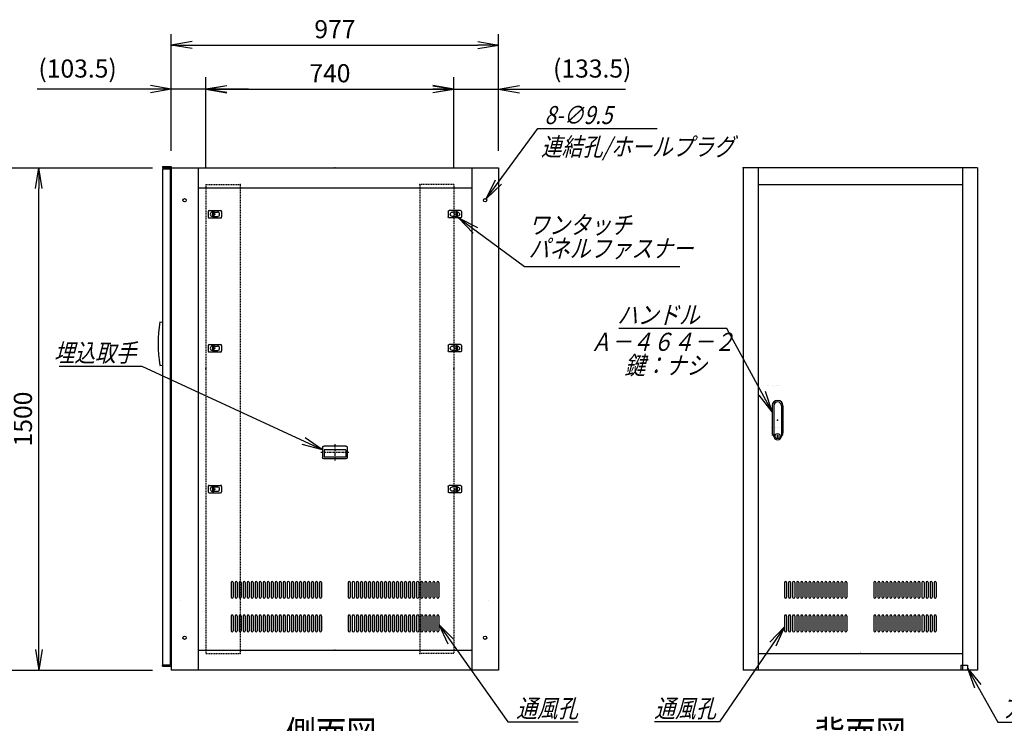
# Model space of a CAD drawing. Units: millimetres. Extents: x 0 to 398, y 1 to 284.
# Drawn here: x 114 to 261, y 58 to 163 of the extents above; entities that cross this region are included whole.
import ezdxf

# ---------------------------------------------------------------- set-up
doc = ezdxf.new("R2010")
doc.units = ezdxf.units.MM
doc.linetypes.add('CENTER', pattern=[12, 7.5, -1.5, 1.5, -1.5])
doc.linetypes.add('DASHED', pattern=[4.5, 3, -1.5])
doc.styles.get("Standard").update_dxf_attribs({"font": 'ROMANS', "bigfont": 'EXTFONT'})
doc.dimstyles.new('ISO-25', dxfattribs={"dimtxt": 2.5, "dimasz": 2.5, "dimexe": 1.25, "dimexo": 0.625, "dimtad": 1, "dimtxsty": 'Standard', "dimcen": 2.5, "dimadec": 0, "dimazin": 0, "dimtfac": 1, "dimtmove": 0, "dimatfit": 3, "dimfxl": 1, "dimarcsym": 0})

# ---------------------------------------------------------------- blocks, each defined once
blk = doc.blocks.new('DTL0003')
at = {"color": 0, "linetype": 'Continuous'}
for p, q in [((-226, 212), (-226, 168)), ((-220, 212), (-220, 168)), ((-214, 212), (-214, 168)), ((-208, 212), (-208, 168)), ((-202, 212), (-202, 168)), ((-196, 212), (-196, 168)), ((-190, 212), (-190, 168)), ((-184, 212), (-184, 168)), ((-178, 212), (-178, 168)), ((-172, 212), (-172, 168)), ((-166, 212), (-166, 168)), ((-160, 212), (-160, 168)), ((-154, 212), (-154, 168)), ((-148, 212), (-148, 168)), ((-142, 212), (-142, 168)), ((-136, 212), (-136, 168)), ((-130, 212), (-130, 168)), ((-124, 212), (-124, 168)), ((-118, 212), (-118, 168)), ((-112, 212), (-112, 168)), ((-106, 212), (-106, 168)), ((-100, 212), (-100, 168)), ((-94, 212), (-94, 168)), ((-88, 212), (-88, 168)), ((-82, 212), (-82, 168)), ((-76, 212), (-76, 168)), ((-70, 212), (-70, 168)), ((-64, 212), (-64, 168)), ((-58, 212), (-58, 168)), ((-52, 212), (-52, 168)), ((-46, 212), (-46, 168)), ((-40, 212), (-40, 168)), ((40, 212), (40, 168)), ((46, 212), (46, 168)), ((52, 212), (52, 168)), ((58, 212), (58, 168)), ((64, 212), (64, 168)), ((70, 212), (70, 168)), ((76, 212), (76, 168)), ((82, 212), (82, 168)), ((88, 212), (88, 168)), ((94, 212), (94, 168)), ((100, 212), (100, 168)), ((106, 212), (106, 168)), ((112, 212), (112, 168)), ((118, 212), (118, 168)), ((124, 212), (124, 168)), ((130, 212), (130, 168)), ((136, 212), (136, 168)), ((142, 212), (142, 168)), ((148, 212), (148, 168)), ((154, 212), (154, 168)), ((160, 212), (160, 168)), ((166, 212), (166, 168)), ((172, 212), (172, 168)), ((178, 212), (178, 168)), ((184, 212), (184, 168)), ((190, 212), (190, 168)), ((196, 212), (196, 168)), ((202, 212), (202, 168)), ((208, 212), (208, 168)), ((214, 212), (214, 168)), ((220, 212), (220, 168)), ((226, 212), (226, 168)), ((-224.5, 165), (-224.5, 165)), ((-212.5, 165), (-212.5, 165)), ((-200.5, 165), (-200.5, 165)), ((-188.5, 165), (-188.5, 165)), ((-176.5, 165), (-176.5, 165)), ((-164.5, 165), (-164.5, 165)), ((-152.5, 165), (-152.5, 165)), ((-140.5, 165), (-140.5, 165)), ((-128.5, 165), (-128.5, 165)), ((-116.5, 165), (-116.5, 165)), ((-104.5, 165), (-104.5, 165)), ((-92.5, 165), (-92.5, 165)), ((-80.5, 165), (-80.5, 165)), ((-68.5, 165), (-68.5, 165)), ((-56.5, 165), (-56.5, 165)), ((-44.5, 165), (-44.5, 165)), ((44.5, 165), (44.5, 165)), ((56.5, 165), (56.5, 165)), ((68.5, 165), (68.5, 165)), ((80.5, 165), (80.5, 165)), ((92.5, 165), (92.5, 165)), ((104.5, 165), (104.5, 165)), ((116.5, 165), (116.5, 165)), ((128.5, 165), (128.5, 165)), ((140.5, 165), (140.5, 165)), ((152.5, 165), (152.5, 165)), ((164.5, 165), (164.5, 165)), ((176.5, 165), (176.5, 165)), ((188.5, 165), (188.5, 165)), ((200.5, 165), (200.5, 165)), ((212.5, 165), (212.5, 165)), ((224.5, 165), (224.5, 165)), ((-226, 112), (-226, 68)), ((-220, 112), (-220, 68)), ((-214, 112), (-214, 68)), ((-208, 112), (-208, 68)), ((-202, 112), (-202, 68)), ((-196, 112), (-196, 68)), ((-190, 112), (-190, 68)), ((-184, 112), (-184, 68)), ((-178, 112), (-178, 68)), ((-172, 112), (-172, 68)), ((-166, 112), (-166, 68)), ((-160, 112), (-160, 68)), ((-154, 112), (-154, 68)), ((-148, 112), (-148, 68)), ((-142, 112), (-142, 68)), ((-136, 112), (-136, 68)), ((-130, 112), (-130, 68)), ((-124, 112), (-124, 68)), ((-118, 112), (-118, 68)), ((-112, 112), (-112, 68)), ((-106, 112), (-106, 68)), ((-100, 112), (-100, 68)), ((-94, 112), (-94, 68)), ((-88, 112), (-88, 68)), ((-82, 112), (-82, 68)), ((-76, 112), (-76, 68)), ((-70, 112), (-70, 68)), ((-64, 112), (-64, 68)), ((-58, 112), (-58, 68)), ((-52, 112), (-52, 68)), ((-46, 112), (-46, 68)), ((-40, 112), (-40, 68)), ((40, 112), (40, 68)), ((46, 112), (46, 68)), ((52, 112), (52, 68)), ((58, 112), (58, 68)), ((64, 112), (64, 68)), ((70, 112), (70, 68)), ((76, 112), (76, 68)), ((82, 112), (82, 68)), ((88, 112), (88, 68)), ((94, 112), (94, 68)), ((100, 112), (100, 68)), ((106, 112), (106, 68)), ((112, 112), (112, 68)), ((118, 112), (118, 68)), ((124, 112), (124, 68)), ((130, 112), (130, 68)), ((136, 112), (136, 68)), ((142, 112), (142, 68)), ((148, 112), (148, 68)), ((154, 112), (154, 68)), ((160, 112), (160, 68)), ((166, 112), (166, 68)), ((172, 112), (172, 68)), ((178, 112), (178, 68)), ((184, 112), (184, 68)), ((190, 112), (190, 68)), ((196, 112), (196, 68)), ((202, 112), (202, 68)), ((208, 112), (208, 68)), ((214, 112), (214, 68)), ((220, 112), (220, 68)), ((226, 112), (226, 68)), ((-224.5, 65), (-224.5, 65)), ((-212.5, 65), (-212.5, 65)), ((-200.5, 65), (-200.5, 65)), ((-188.5, 65), (-188.5, 65)), ((-176.5, 65), (-176.5, 65)), ((-164.5, 65), (-164.5, 65)), ((-152.5, 65), (-152.5, 65)), ((-140.5, 65), (-140.5, 65)), ((-128.5, 65), (-128.5, 65)), ((-116.5, 65), (-116.5, 65)), ((-104.5, 65), (-104.5, 65)), ((-92.5, 65), (-92.5, 65)), ((-80.5, 65), (-80.5, 65)), ((-68.5, 65), (-68.5, 65)), ((-56.5, 65), (-56.5, 65)), ((-44.5, 65), (-44.5, 65)), ((44.5, 65), (44.5, 65)), ((56.5, 65), (56.5, 65)), ((68.5, 65), (68.5, 65)), ((80.5, 65), (80.5, 65)), ((92.5, 65), (92.5, 65)), ((104.5, 65), (104.5, 65)), ((116.5, 65), (116.5, 65)), ((128.5, 65), (128.5, 65)), ((140.5, 65), (140.5, 65)), ((152.5, 65), (152.5, 65)), ((164.5, 65), (164.5, 65)), ((176.5, 65), (176.5, 65)), ((188.5, 65), (188.5, 65)), ((200.5, 65), (200.5, 65)), ((212.5, 65), (212.5, 65)), ((224.5, 65), (224.5, 65))]:
    blk.add_line(p, q, dxfattribs=at)
for centre, start, end in [((-223, 212), 0, 180), ((-211, 212), 0, 180), ((-199, 212), 0, 180), ((-187, 212), 0, 180), ((-175, 212), 0, 180), ((-163, 212), 0, 180), ((-151, 212), 0, 180), ((-139, 212), 0, 180), ((-127, 212), 0, 180), ((-115, 212), 0, 180), ((-103, 212), 0, 180), ((-91, 212), 0, 180), ((-79, 212), 0, 180), ((-67, 212), 0, 180), ((-55, 212), 0, 180), ((-43, 212), 0, 180), ((43, 212), 0, 180), ((55, 212), 0, 180), ((67, 212), 0, 180), ((79, 212), 0, 180), ((91, 212), 0, 180), ((103, 212), 0, 180), ((115, 212), 0, 180), ((127, 212), 0, 180), ((139, 212), 0, 180), ((151, 212), 0, 180), ((163, 212), 0, 180), ((175, 212), 0, 180), ((187, 212), 0, 180), ((199, 212), 0, 180), ((211, 212), 0, 180), ((223, 212), 0, 180), ((-223, 168), 180, 0), ((-211, 168), 180, 0), ((-199, 168), 180, 0), ((-187, 168), 180, 0), ((-175, 168), 180, 0), ((-163, 168), 180, 0), ((-151, 168), 180, 0), ((-139, 168), 180, 0), ((-127, 168), 180, 0), ((-115, 168), 180, 0), ((-103, 168), 180, 0), ((-91, 168), 180, 0), ((-79, 168), 180, 0), ((-67, 168), 180, 0), ((-55, 168), 180, 0), ((-43, 168), 180, 0), ((43, 168), 180, 0), ((55, 168), 180, 0), ((67, 168), 180, 0), ((79, 168), 180, 0), ((91, 168), 180, 0), ((103, 168), 180, 0), ((115, 168), 180, 0), ((127, 168), 180, 0), ((139, 168), 180, 0), ((151, 168), 180, 0), ((163, 168), 180, 0), ((175, 168), 180, 0), ((187, 168), 180, 0), ((199, 168), 180, 0), ((211, 168), 180, 0), ((223, 168), 180, 0), ((-223, 112), 0, 180), ((-211, 112), 0, 180), ((-199, 112), 0, 180), ((-187, 112), 0, 180), ((-175, 112), 0, 180), ((-163, 112), 0, 180), ((-151, 112), 0, 180), ((-139, 112), 0, 180), ((-127, 112), 0, 180), ((-115, 112), 0, 180), ((-103, 112), 0, 180), ((-91, 112), 0, 180), ((-79, 112), 0, 180), ((-67, 112), 0, 180), ((-55, 112), 0, 180), ((-43, 112), 0, 180), ((43, 112), 0, 180), ((55, 112), 0, 180), ((67, 112), 0, 180), ((79, 112), 0, 180), ((91, 112), 0, 180), ((103, 112), 0, 180), ((115, 112), 0, 180), ((127, 112), 0, 180), ((139, 112), 0, 180), ((151, 112), 0, 180), ((163, 112), 0, 180), ((175, 112), 0, 180), ((187, 112), 0, 180), ((199, 112), 0, 180), ((211, 112), 0, 180), ((223, 112), 0, 180), ((-223, 68), 180, 0), ((-211, 68), 180, 0), ((-199, 68), 180, 0), ((-187, 68), 180, 0), ((-175, 68), 180, 0), ((-163, 68), 180, 0), ((-151, 68), 180, 0), ((-139, 68), 180, 0), ((-127, 68), 180, 0), ((-115, 68), 180, 0), ((-103, 68), 180, 0), ((-91, 68), 180, 0), ((-79, 68), 180, 0), ((-67, 68), 180, 0), ((-55, 68), 180, 0), ((-43, 68), 180, 0), ((43, 68), 180, 0), ((55, 68), 180, 0), ((67, 68), 180, 0), ((79, 68), 180, 0), ((91, 68), 180, 0), ((103, 68), 180, 0), ((115, 68), 180, 0), ((127, 68), 180, 0), ((139, 68), 180, 0), ((151, 68), 180, 0), ((163, 68), 180, 0), ((175, 68), 180, 0), ((187, 68), 180, 0), ((199, 68), 180, 0), ((211, 68), 180, 0), ((223, 68), 180, 0)]:
    blk.add_arc(centre, 3, start, end, dxfattribs=at)
at = {"color": 0}
blk.add_point((0, 0), dxfattribs=at)
blk = doc.blocks.new('DTL0005')
at = {"color": 0, "linetype": 'Continuous'}
for p, q in [((-16, 43), (-16, -37.5)), ((-11.5, 43), (-11.5, -27.5)), ((11.5, 43), (11.5, -27.5)), ((16, 43), (16, -37.5)), ((-18, -21.5), (-18, -21.5)), ((-12, -21.5), (-12, -21.5)), ((-11.5, -27.5), (-11.5, -47.5)), ((-6, -21.5), (-6, -21.5)), ((0, -21.5), (0, -21.5)), ((0, -21.5), (0, -21.5)), ((6, -21.5), (6, -21.5)), ((11.5, -27.5), (11.5, -47.5)), ((12, -21.5), (12, -21.5)), ((18, -21.5), (18, -21.5)), ((-19, -46.5), (-19, -46.5)), ((-18, -46.5), (-18, -46.5)), ((-12, -46.5), (-12, -46.5)), ((-6, -46.5), (-6, -46.5)), ((-1, -44.5), (-1, -50.5)), ((-1, -44.5), (1, -44.5)), ((-1, -50.5), (1, -50.5)), ((0, -46.5), (0, -46.5)), ((0, -49), (0, -49)), ((0, -49), (0, -49)), ((1, -44.5), (1, -50.5)), ((6, -46.5), (6, -46.5)), ((12, -46.5), (12, -46.5)), ((18, -46.5), (18, -46.5))]:
    blk.add_line(p, q, dxfattribs=at)
blk.add_circle((0, -47.5), 7.5, dxfattribs=at)
for centre, radius, start, end in [((0, 43), 16, 0, 180), ((0, 43), 11.5, 0, 180), ((0, -37.5), 16, 180, 224.3644), ((0, -47.5), 11.5, 180, 0), ((0, -37.5), 16, 315.6356, 0)]:
    blk.add_arc(centre, radius, start, end, dxfattribs=at)
at = {"color": 0}
blk.add_point((0, 0), dxfattribs=at)
blk = doc.blocks.new('DTL0006')
at = {"color": 0, "linetype": 'DASHED'}
for p, q in [((0, 550), (100, 550)), ((0, 550), (0, -850)), ((102, 548), (100, 550)), ((102, 548), (102, -848)), ((0, -850), (100, -850)), ((102, -848), (100, -850))]:
    blk.add_line(p, q, dxfattribs=at)
at = {"color": 0}
for p in [(102, 550), (0, 0), (102, -850)]:
    blk.add_point(p, dxfattribs=at)
blk = doc.blocks.new('DTL0007')
at = {"color": 0, "linetype": 'Continuous'}
for p, q in [((-20, 8), (-20, -8)), ((-17, 11), (17, 11)), ((-7.5, 6.5), (-7, 6.5)), ((-7, 8), (-3.5, 8)), ((-7, 8), (-7, -8)), ((-3.5, 8), (-3.5, -8)), ((-3.5, 6.5), (7.5, 6.5)), ((20, 8), (20, -8)), ((-17, -11), (17, -11)), ((-7.5, -6.5), (-7, -6.5)), ((-7, -8), (-3.5, -8)), ((-3.5, -6.5), (7.5, -6.5))]:
    blk.add_line(p, q, dxfattribs=at)
at = {"color": 0, "linetype": 'CENTER'}
for p, q in [((-11, 0), (-11, 0)), ((11, 0), (11, 0))]:
    blk.add_line(p, q, dxfattribs=at)
at = {"color": 0, "linetype": 'Continuous'}
for centre, radius, start, end in [((-17, 8), 3, 90, 180), ((-7.5, 0), 6.5, 90, 180), ((-7.5, 0), 6.5, 180, 270), ((7.5, 0), 6.5, 0, 90), ((7.5, 0), 6.5, 270, 0), ((17, 8), 3, 0, 90), ((-17, -8), 3, 180, 270), ((17, -8), 3, 270, 0)]:
    blk.add_arc(centre, radius, start, end, dxfattribs=at)
at = {"color": 0}
blk.add_point((0, 0), dxfattribs=at)
blk = doc.blocks.new('DTL0008')
at = {"color": 0, "linetype": 'Continuous'}
for p, q in [((-37, -15), (-37, 15)), ((33, 19), (-33, 19)), ((32.5, 14), (-32.5, 14)), ((-32.5, -8), (-32.5, 14)), ((32.5, -8), (32.5, 14)), ((37, -15), (37, 15)), ((33, -19), (-33, -19)), ((32.5, -8), (-32.5, -8))]:
    blk.add_line(p, q, dxfattribs=at)
at = {"color": 0, "linetype": 'CENTER'}
for p, q in [((0, -24.6), (0, 24.3)), ((41.9, 0), (-42.3, 0))]:
    blk.add_line(p, q, dxfattribs=at)
at = {"color": 0, "linetype": 'Continuous'}
for centre, start, end in [((-33, 15), 90, 180), ((33, 15), 0, 90), ((-33, -15), 180, 270), ((33, -15), 270, 0)]:
    blk.add_arc(centre, 4, start, end, dxfattribs=at)
at = {"color": 0}
blk.add_point((0, 0), dxfattribs=at)
blk.add_point((0, 0), dxfattribs=at)
blk = doc.blocks.new('DTL0015')
at = {"color": 0, "linetype": 'Continuous'}
for p, q in [((-310, 202), (-310, 158)), ((-304, 202), (-304, 158)), ((-298, 202), (-298, 158)), ((-292, 202), (-292, 158)), ((-286, 202), (-286, 158)), ((-280, 202), (-280, 158)), ((-274, 202), (-274, 158)), ((-268, 202), (-268, 158)), ((-262, 202), (-262, 158)), ((-256, 202), (-256, 158)), ((-250, 202), (-250, 158)), ((-244, 202), (-244, 158)), ((-238, 202), (-238, 158)), ((-232, 202), (-232, 158)), ((-226, 202), (-226, 158)), ((-220, 202), (-220, 158)), ((-214, 202), (-214, 158)), ((-208, 202), (-208, 158)), ((-202, 202), (-202, 158)), ((-196, 202), (-196, 158)), ((-190, 202), (-190, 158)), ((-184, 202), (-184, 158)), ((-178, 202), (-178, 158)), ((-172, 202), (-172, 158)), ((-166, 202), (-166, 158)), ((-160, 202), (-160, 158)), ((-154, 202), (-154, 158)), ((-148, 202), (-148, 158)), ((-142, 202), (-142, 158)), ((-136, 202), (-136, 158)), ((-130, 202), (-130, 158)), ((-124, 202), (-124, 158)), ((-118, 202), (-118, 158)), ((-112, 202), (-112, 158)), ((-106, 202), (-106, 158)), ((-100, 202), (-100, 158)), ((-94, 202), (-94, 158)), ((-88, 202), (-88, 158)), ((-82, 202), (-82, 158)), ((-76, 202), (-76, 158)), ((-70, 202), (-70, 158)), ((-64, 202), (-64, 158)), ((-58, 202), (-58, 158)), ((-52, 202), (-52, 158)), ((-46, 202), (-46, 158)), ((-40, 202), (-40, 158)), ((40, 202), (40, 158)), ((46, 202), (46, 158)), ((52, 202), (52, 158)), ((58, 202), (58, 158)), ((64, 202), (64, 158)), ((70, 202), (70, 158)), ((76, 202), (76, 158)), ((82, 202), (82, 158)), ((88, 202), (88, 158)), ((94, 202), (94, 158)), ((100, 202), (100, 158)), ((106, 202), (106, 158)), ((112, 202), (112, 158)), ((118, 202), (118, 158)), ((124, 202), (124, 158)), ((130, 202), (130, 158)), ((136, 202), (136, 158)), ((142, 202), (142, 158)), ((148, 202), (148, 158)), ((154, 202), (154, 158)), ((160, 202), (160, 158)), ((166, 202), (166, 158)), ((172, 202), (172, 158)), ((178, 202), (178, 158)), ((184, 202), (184, 158)), ((190, 202), (190, 158)), ((196, 202), (196, 158)), ((202, 202), (202, 158)), ((208, 202), (208, 158)), ((214, 202), (214, 158)), ((220, 202), (220, 158)), ((226, 202), (226, 158)), ((232, 202), (232, 158)), ((238, 202), (238, 158)), ((244, 202), (244, 158)), ((250, 202), (250, 158)), ((256, 202), (256, 158)), ((262, 202), (262, 158)), ((268, 202), (268, 158)), ((274, 202), (274, 158)), ((280, 202), (280, 158)), ((286, 202), (286, 158)), ((292, 202), (292, 158)), ((298, 202), (298, 158)), ((304, 202), (304, 158)), ((310, 202), (310, 158)), ((-308.5, 155), (-308.5, 155)), ((-296.5, 155), (-296.5, 155)), ((-284.5, 155), (-284.5, 155)), ((-272.5, 155), (-272.5, 155)), ((-260.5, 155), (-260.5, 155)), ((-248.5, 155), (-248.5, 155)), ((-236.5, 155), (-236.5, 155)), ((-224.5, 155), (-224.5, 155)), ((-212.5, 155), (-212.5, 155)), ((-200.5, 155), (-200.5, 155)), ((-188.5, 155), (-188.5, 155)), ((-176.5, 155), (-176.5, 155)), ((-164.5, 155), (-164.5, 155)), ((-152.5, 155), (-152.5, 155)), ((-140.5, 155), (-140.5, 155)), ((-128.5, 155), (-128.5, 155)), ((-116.5, 155), (-116.5, 155)), ((-104.5, 155), (-104.5, 155)), ((-92.5, 155), (-92.5, 155)), ((-80.5, 155), (-80.5, 155)), ((-68.5, 155), (-68.5, 155)), ((-56.5, 155), (-56.5, 155)), ((-44.5, 155), (-44.5, 155)), ((44.5, 155), (44.5, 155)), ((56.5, 155), (56.5, 155)), ((68.5, 155), (68.5, 155)), ((80.5, 155), (80.5, 155)), ((92.5, 155), (92.5, 155)), ((104.5, 155), (104.5, 155)), ((116.5, 155), (116.5, 155)), ((128.5, 155), (128.5, 155)), ((140.5, 155), (140.5, 155)), ((152.5, 155), (152.5, 155)), ((164.5, 155), (164.5, 155)), ((176.5, 155), (176.5, 155)), ((188.5, 155), (188.5, 155)), ((200.5, 155), (200.5, 155)), ((212.5, 155), (212.5, 155)), ((224.5, 155), (224.5, 155)), ((236.5, 155), (236.5, 155)), ((248.5, 155), (248.5, 155)), ((260.5, 155), (260.5, 155)), ((272.5, 155), (272.5, 155)), ((284.5, 155), (284.5, 155)), ((296.5, 155), (296.5, 155)), ((308.5, 155), (308.5, 155)), ((-310, 102), (-310, 58)), ((-304, 102), (-304, 58)), ((-298, 102), (-298, 58)), ((-292, 102), (-292, 58)), ((-286, 102), (-286, 58)), ((-280, 102), (-280, 58)), ((-274, 102), (-274, 58)), ((-268, 102), (-268, 58)), ((-262, 102), (-262, 58)), ((-256, 102), (-256, 58)), ((-250, 102), (-250, 58)), ((-244, 102), (-244, 58)), ((-238, 102), (-238, 58)), ((-232, 102), (-232, 58)), ((-226, 102), (-226, 58)), ((-220, 102), (-220, 58)), ((-214, 102), (-214, 58)), ((-208, 102), (-208, 58)), ((-202, 102), (-202, 58)), ((-196, 102), (-196, 58)), ((-190, 102), (-190, 58)), ((-184, 102), (-184, 58)), ((-178, 102), (-178, 58)), ((-172, 102), (-172, 58)), ((-166, 102), (-166, 58)), ((-160, 102), (-160, 58)), ((-154, 102), (-154, 58)), ((-148, 102), (-148, 58)), ((-142, 102), (-142, 58)), ((-136, 102), (-136, 58)), ((-130, 102), (-130, 58)), ((-124, 102), (-124, 58)), ((-118, 102), (-118, 58)), ((-112, 102), (-112, 58)), ((-106, 102), (-106, 58)), ((-100, 102), (-100, 58)), ((-94, 102), (-94, 58)), ((-88, 102), (-88, 58)), ((-82, 102), (-82, 58)), ((-76, 102), (-76, 58)), ((-70, 102), (-70, 58)), ((-64, 102), (-64, 58)), ((-58, 102), (-58, 58)), ((-52, 102), (-52, 58)), ((-46, 102), (-46, 58)), ((-40, 102), (-40, 58)), ((40, 102), (40, 58)), ((46, 102), (46, 58)), ((52, 102), (52, 58)), ((58, 102), (58, 58)), ((64, 102), (64, 58)), ((70, 102), (70, 58)), ((76, 102), (76, 58)), ((82, 102), (82, 58)), ((88, 102), (88, 58)), ((94, 102), (94, 58)), ((100, 102), (100, 58)), ((106, 102), (106, 58)), ((112, 102), (112, 58)), ((118, 102), (118, 58)), ((124, 102), (124, 58)), ((130, 102), (130, 58)), ((136, 102), (136, 58)), ((142, 102), (142, 58)), ((148, 102), (148, 58)), ((154, 102), (154, 58)), ((160, 102), (160, 58)), ((166, 102), (166, 58)), ((172, 102), (172, 58)), ((178, 102), (178, 58)), ((184, 102), (184, 58)), ((190, 102), (190, 58)), ((196, 102), (196, 58)), ((202, 102), (202, 58)), ((208, 102), (208, 58)), ((214, 102), (214, 58)), ((220, 102), (220, 58)), ((226, 102), (226, 58)), ((232, 102), (232, 58)), ((238, 102), (238, 58)), ((244, 102), (244, 58)), ((250, 102), (250, 58)), ((256, 102), (256, 58)), ((262, 102), (262, 58)), ((268, 102), (268, 58)), ((274, 102), (274, 58)), ((280, 102), (280, 58)), ((286, 102), (286, 58)), ((292, 102), (292, 58)), ((298, 102), (298, 58)), ((304, 102), (304, 58)), ((310, 102), (310, 58)), ((-308.5, 55), (-308.5, 55)), ((-296.5, 55), (-296.5, 55)), ((-284.5, 55), (-284.5, 55)), ((-272.5, 55), (-272.5, 55)), ((-260.5, 55), (-260.5, 55)), ((-248.5, 55), (-248.5, 55)), ((-236.5, 55), (-236.5, 55)), ((-224.5, 55), (-224.5, 55)), ((-212.5, 55), (-212.5, 55)), ((-200.5, 55), (-200.5, 55)), ((-188.5, 55), (-188.5, 55)), ((-176.5, 55), (-176.5, 55)), ((-164.5, 55), (-164.5, 55)), ((-152.5, 55), (-152.5, 55)), ((-140.5, 55), (-140.5, 55)), ((-128.5, 55), (-128.5, 55)), ((-116.5, 55), (-116.5, 55)), ((-104.5, 55), (-104.5, 55)), ((-92.5, 55), (-92.5, 55)), ((-80.5, 55), (-80.5, 55)), ((-68.5, 55), (-68.5, 55)), ((-56.5, 55), (-56.5, 55)), ((-44.5, 55), (-44.5, 55)), ((44.5, 55), (44.5, 55)), ((56.5, 55), (56.5, 55)), ((68.5, 55), (68.5, 55)), ((80.5, 55), (80.5, 55)), ((92.5, 55), (92.5, 55)), ((104.5, 55), (104.5, 55)), ((116.5, 55), (116.5, 55)), ((128.5, 55), (128.5, 55)), ((140.5, 55), (140.5, 55)), ((152.5, 55), (152.5, 55)), ((164.5, 55), (164.5, 55)), ((176.5, 55), (176.5, 55)), ((188.5, 55), (188.5, 55)), ((200.5, 55), (200.5, 55)), ((212.5, 55), (212.5, 55)), ((224.5, 55), (224.5, 55)), ((236.5, 55), (236.5, 55)), ((248.5, 55), (248.5, 55)), ((260.5, 55), (260.5, 55)), ((272.5, 55), (272.5, 55)), ((284.5, 55), (284.5, 55)), ((296.5, 55), (296.5, 55)), ((308.5, 55), (308.5, 55))]:
    blk.add_line(p, q, dxfattribs=at)
for centre, start, end in [((-307, 202), 0, 180), ((-295, 202), 0, 180), ((-283, 202), 0, 180), ((-271, 202), 0, 180), ((-259, 202), 0, 180), ((-247, 202), 0, 180), ((-235, 202), 0, 180), ((-223, 202), 0, 180), ((-211, 202), 0, 180), ((-199, 202), 0, 180), ((-187, 202), 0, 180), ((-175, 202), 0, 180), ((-163, 202), 0, 180), ((-151, 202), 0, 180), ((-139, 202), 0, 180), ((-127, 202), 0, 180), ((-115, 202), 0, 180), ((-103, 202), 0, 180), ((-91, 202), 0, 180), ((-79, 202), 0, 180), ((-67, 202), 0, 180), ((-55, 202), 0, 180), ((-43, 202), 0, 180), ((43, 202), 0, 180), ((55, 202), 0, 180), ((67, 202), 0, 180), ((79, 202), 0, 180), ((91, 202), 0, 180), ((103, 202), 0, 180), ((115, 202), 0, 180), ((127, 202), 0, 180), ((139, 202), 0, 180), ((151, 202), 0, 180), ((163, 202), 0, 180), ((175, 202), 0, 180), ((187, 202), 0, 180), ((199, 202), 0, 180), ((211, 202), 0, 180), ((223, 202), 0, 180), ((235, 202), 0, 180), ((247, 202), 0, 180), ((259, 202), 0, 180), ((271, 202), 0, 180), ((283, 202), 0, 180), ((295, 202), 0, 180), ((307, 202), 0, 180), ((-307, 158), 180, 0), ((-295, 158), 180, 0), ((-283, 158), 180, 0), ((-271, 158), 180, 0), ((-259, 158), 180, 0), ((-247, 158), 180, 0), ((-235, 158), 180, 0), ((-223, 158), 180, 0), ((-211, 158), 180, 0), ((-199, 158), 180, 0), ((-187, 158), 180, 0), ((-175, 158), 180, 0), ((-163, 158), 180, 0), ((-151, 158), 180, 0), ((-139, 158), 180, 0), ((-127, 158), 180, 0), ((-115, 158), 180, 0), ((-103, 158), 180, 0), ((-91, 158), 180, 0), ((-79, 158), 180, 0), ((-67, 158), 180, 0), ((-55, 158), 180, 0), ((-43, 158), 180, 0), ((43, 158), 180, 0), ((55, 158), 180, 0), ((67, 158), 180, 0), ((79, 158), 180, 0), ((91, 158), 180, 0), ((103, 158), 180, 0), ((115, 158), 180, 0), ((127, 158), 180, 0), ((139, 158), 180, 0), ((151, 158), 180, 0), ((163, 158), 180, 0), ((175, 158), 180, 0), ((187, 158), 180, 0), ((199, 158), 180, 0), ((211, 158), 180, 0), ((223, 158), 180, 0), ((235, 158), 180, 0), ((247, 158), 180, 0), ((259, 158), 180, 0), ((271, 158), 180, 0), ((283, 158), 180, 0), ((295, 158), 180, 0), ((307, 158), 180, 0), ((-307, 102), 0, 180), ((-295, 102), 0, 180), ((-283, 102), 0, 180), ((-271, 102), 0, 180), ((-259, 102), 0, 180), ((-247, 102), 0, 180), ((-235, 102), 0, 180), ((-223, 102), 0, 180), ((-211, 102), 0, 180), ((-199, 102), 0, 180), ((-187, 102), 0, 180), ((-175, 102), 0, 180), ((-163, 102), 0, 180), ((-151, 102), 0, 180), ((-139, 102), 0, 180), ((-127, 102), 0, 180), ((-115, 102), 0, 180), ((-103, 102), 0, 180), ((-91, 102), 0, 180), ((-79, 102), 0, 180), ((-67, 102), 0, 180), ((-55, 102), 0, 180), ((-43, 102), 0, 180), ((43, 102), 0, 180), ((55, 102), 0, 180), ((67, 102), 0, 180), ((79, 102), 0, 180), ((91, 102), 0, 180), ((103, 102), 0, 180), ((115, 102), 0, 180), ((127, 102), 0, 180), ((139, 102), 0, 180), ((151, 102), 0, 180), ((163, 102), 0, 180), ((175, 102), 0, 180), ((187, 102), 0, 180), ((199, 102), 0, 180), ((211, 102), 0, 180), ((223, 102), 0, 180), ((235, 102), 0, 180), ((247, 102), 0, 180), ((259, 102), 0, 180), ((271, 102), 0, 180), ((283, 102), 0, 180), ((295, 102), 0, 180), ((307, 102), 0, 180), ((-307, 58), 180, 0), ((-295, 58), 180, 0), ((-283, 58), 180, 0), ((-271, 58), 180, 0), ((-259, 58), 180, 0), ((-247, 58), 180, 0), ((-235, 58), 180, 0), ((-223, 58), 180, 0), ((-211, 58), 180, 0), ((-199, 58), 180, 0), ((-187, 58), 180, 0), ((-175, 58), 180, 0), ((-163, 58), 180, 0), ((-151, 58), 180, 0), ((-139, 58), 180, 0), ((-127, 58), 180, 0), ((-115, 58), 180, 0), ((-103, 58), 180, 0), ((-91, 58), 180, 0), ((-79, 58), 180, 0), ((-67, 58), 180, 0), ((-55, 58), 180, 0), ((-43, 58), 180, 0), ((43, 58), 180, 0), ((55, 58), 180, 0), ((67, 58), 180, 0), ((79, 58), 180, 0), ((91, 58), 180, 0), ((103, 58), 180, 0), ((115, 58), 180, 0), ((127, 58), 180, 0), ((139, 58), 180, 0), ((151, 58), 180, 0), ((163, 58), 180, 0), ((175, 58), 180, 0), ((187, 58), 180, 0), ((199, 58), 180, 0), ((211, 58), 180, 0), ((223, 58), 180, 0), ((235, 58), 180, 0), ((247, 58), 180, 0), ((259, 58), 180, 0), ((271, 58), 180, 0), ((283, 58), 180, 0), ((295, 58), 180, 0), ((307, 58), 180, 0)]:
    blk.add_arc(centre, 3, start, end, dxfattribs=at)
at = {"color": 0}
blk.add_point((0, 0), dxfattribs=at)
blk = doc.blocks.new('_Open')
at = {"color": 0, "linetype": 'ByBlock', "lineweight": -2}
for p, q in [((-1, 0.166667), (0, 0)), ((-1, -0.166667), (0, 0)), ((0, 0), (-1, 0))]:
    blk.add_line(p, q, dxfattribs=at)
blk = doc.blocks.new('*D18')
at = {"color": 0, "lineweight": -2}
for p, q in [((99.15, 140.69), (133.8, 140.69)), ((116.86, 68.81), (116.86, 137.58)), ((99.15, 65.69), (133.8, 65.69))]:
    blk.add_line(p, q, dxfattribs=at)
at = {"layer": 'Defpoints', "color": 0}
for p in [(96.61, 140.69), (116.86, 140.69), (96.61, 65.69)]:
    blk.add_point(p, dxfattribs=at)
at = {"color": 0, "lineweight": -2, "xscale": 3.114, "yscale": 3.114, "zscale": 3.114}
for p, rotation in [((116.86, 140.69), 89.99999999999999), ((116.86, 65.69), 270)]:
    blk.add_blockref('_Open', p, dxfattribs=dict(at, rotation=rotation))
at = {"color": 0, "insert": (114.83, 103.19), "char_height": 2.7, "attachment_point": 5, "rotation": 90}
blk.add_mtext('1500', dxfattribs=at)
blk = doc.blocks.new('SYM0001')
at = {"color": 7, "linetype": 'Continuous'}
for p, q in [((0, 0), (9.82, -7.25)), ((0, 0), (2.83, -1.41)), ((0, 0), (2.18, -2.29)), ((9.82, -7.25), (33.02, -7.25))]:
    blk.add_line(p, q, dxfattribs=at)
at = {"color": 7, "insert": (10.46, -5.9), "char_height": 2.7, "width": 22.464, "attachment_point": 7, "line_spacing_factor": 0.781667}
blk.add_mtext('{\\fＭＳ Ｐゴシック|b0|i0|c0|p0;\\Q15.00000;\\W0.83333x;ワンタッチ}\\P{\\fＭＳ Ｐゴシック|b0|i0|c0|p0;\\Q15.00000;\\W0.83333x;パネルファス}{\\fＭＳ Ｐゴシック|b0|i0|c0|p0;\\Q15.00000;\\W0.83333x;ナー}', dxfattribs=at)
blk = doc.blocks.new('*D24')
at = {"color": 0, "lineweight": -2}
for p, q in [((136.61, 143.33), (136.61, 160.6)), ((185.46, 143.23), (185.46, 160.6)), ((139.73, 158.98), (182.35, 158.98))]:
    blk.add_line(p, q, dxfattribs=at)
at = {"layer": 'Defpoints', "color": 0}
for p in [(185.46, 158.98), (136.61, 140.79), (185.46, 140.69)]:
    blk.add_point(p, dxfattribs=at)
at = {"color": 0, "lineweight": -2, "xscale": 3.114, "yscale": 3.114, "zscale": 3.114, "rotation": 180}
blk.add_blockref('_Open', (136.61, 158.98), dxfattribs=at)
at = {"color": 0, "lineweight": -2, "xscale": 3.114, "yscale": 3.114, "zscale": 3.114}
blk.add_blockref('_Open', (185.46, 158.98), dxfattribs=at)
at = {"color": 0, "insert": (161.04, 161.01), "char_height": 2.7, "attachment_point": 5}
blk.add_mtext('977', dxfattribs=at)
blk = doc.blocks.new('SYM0003')
at = {"color": 7, "linetype": 'Continuous'}
for p, q in [((0, 0), (10.3, -14.54)), ((0, 0), (2.25, -2.22)), ((0, 0), (1.35, -2.86)), ((10.3, -14.54), (20.8, -14.54))]:
    blk.add_line(p, q, dxfattribs=at)
at = {"color": 7, "insert": (11.58, -13.86), "char_height": 2.7, "attachment_point": 7}
blk.add_mtext('{\\W0.833333;\\Q15;通風孔}', dxfattribs=at)
blk = doc.blocks.new('SYM0004')
at = {"color": 7, "linetype": 'Continuous'}
for p, q in [((0, 0), (-9.7, -14.18)), ((0, 0), (-2.21, -2.26)), ((0, 0), (-1.3, -2.88)), ((-9.7, -14.18), (-19.4, -14.18))]:
    blk.add_line(p, q, dxfattribs=at)
at = {"color": 7, "insert": (-10.22, -13.51), "char_height": 2.7, "attachment_point": 9}
blk.add_mtext('{\\W0.833333;\\Q15;通風孔}', dxfattribs=at)
blk = doc.blocks.new('SYM0005')
at = {"color": 7, "linetype": 'Continuous'}
for p, q in [((0, 0), (4.53, -8.07)), ((0, 0), (2, -2.45)), ((0, 0), (1.05, -2.98)), ((4.53, -8.07), (19.63, -8.07))]:
    blk.add_line(p, q, dxfattribs=at)
at = {"color": 7, "insert": (5.09, -7.39), "char_height": 2.7, "attachment_point": 7}
blk.add_mtext('{\\W0.833333;\\Q15;アース端子}', dxfattribs=at)
blk = doc.blocks.new('*D30')
at = {"color": 7, "linetype": 'Continuous'}
for p, q in [((136.61, 152.41), (133.5, 152.96)), ((136.61, 143.23), (136.61, 154.21)), ((141.79, 140.98), (141.79, 154.21)), ((141.79, 152.41), (144.9, 152.96)), ((136.61, 152.41), (116.61, 152.41)), ((148.14, 152.41), (130.26, 152.41)), ((136.61, 152.41), (133.5, 151.86)), ((141.79, 152.41), (144.9, 151.86))]:
    blk.add_line(p, q, dxfattribs=at)
at = {"layer": 'Defpoints', "color": 0}
for p in [(136.61, 152.41), (136.61, 140.69), (141.79, 138.44)]:
    blk.add_point(p, dxfattribs=at)
at = {"color": 0, "insert": (122.64, 155.14), "char_height": 2.7, "attachment_point": 5}
blk.add_mtext('(103.5)', dxfattribs=at)
blk = doc.blocks.new('SYM0009')
at = {"color": 7, "linetype": 'Continuous'}
for p, q in [((-26.92, 12.45), (-39.32, 12.45)), ((0, 0), (-26.92, 12.45)), ((0, 0), (-2.6, 1.81)), ((0, 0), (-3.06, 0.81))]:
    blk.add_line(p, q, dxfattribs=at)
at = {"color": 7, "insert": (-27.81, 13.13), "char_height": 2.7, "attachment_point": 9}
blk.add_mtext('{\\W0.833333;\\Q15;埋込取手}', dxfattribs=at)
blk = doc.blocks.new('SYM0010')
at = {"color": 7, "linetype": 'Continuous'}
for p, q in [((-6.77, 12.43), (-22.87, 12.43)), ((0, 0), (-6.77, 12.43)), ((0, 0), (-1.01, 3)), ((0, 0), (-1.97, 2.47))]:
    blk.add_line(p, q, dxfattribs=at)
at = {"color": 7, "insert": (-10.85, 13.11), "char_height": 2.7, "attachment_point": 9}
blk.add_mtext('{\\W0.833333;\\Q15;ハンドル}', dxfattribs=at)
blk = doc.blocks.new('SYM0011')
at = {"color": 7, "linetype": 'Continuous'}
for p, q in [((0, 0), (7.69, 10.49)), ((7.69, 10.49), (25.49, 10.49)), ((0, 0), (1.4, 2.84)), ((0, 0), (2.28, 2.19))]:
    blk.add_line(p, q, dxfattribs=at)
at = {"color": 7, "insert": (8.7, 11.16), "char_height": 2.7, "attachment_point": 7}
blk.add_mtext('{\\W0.833333;\\Q15;8-∅9.5}', dxfattribs=at)
blk = doc.blocks.new('*D49')
at = {"color": 7, "linetype": 'Continuous'}
for p, q in [((178.79, 152.41), (175.67, 152.96)), ((178.79, 140.98), (178.79, 154.21)), ((185.46, 143.23), (185.46, 154.21)), ((185.46, 152.41), (188.58, 152.96)), ((172.44, 152.41), (191.81, 152.41)), ((178.79, 152.41), (175.67, 151.86)), ((185.46, 152.41), (188.58, 151.86)), ((185.46, 152.41), (204.39, 152.41))]:
    blk.add_line(p, q, dxfattribs=at)
at = {"layer": 'Defpoints', "color": 0}
for p in [(185.46, 152.41), (185.46, 140.69), (178.79, 138.44)]:
    blk.add_point(p, dxfattribs=at)
at = {"color": 0, "insert": (199.44, 155.14), "char_height": 2.7, "attachment_point": 5}
blk.add_mtext('(133.5)', dxfattribs=at)
blk = doc.blocks.new('*D50')
at = {"color": 0, "lineweight": -2}
for p, q in [((141.79, 140.73), (141.79, 154.21)), ((178.79, 140.73), (178.79, 154.21)), ((144.9, 152.41), (175.67, 152.41))]:
    blk.add_line(p, q, dxfattribs=at)
at = {"layer": 'Defpoints', "color": 0}
for p in [(178.79, 152.41), (141.79, 138.19), (178.79, 138.19)]:
    blk.add_point(p, dxfattribs=at)
at = {"color": 0, "lineweight": -2, "xscale": 3.114, "yscale": 3.114, "zscale": 3.114, "rotation": 180}
blk.add_blockref('_Open', (141.79, 152.41), dxfattribs=at)
at = {"color": 0, "lineweight": -2, "xscale": 3.114, "yscale": 3.114, "zscale": 3.114}
blk.add_blockref('_Open', (178.79, 152.41), dxfattribs=at)
at = {"color": 0, "insert": (160.29, 154.44), "char_height": 2.7, "attachment_point": 5}
blk.add_mtext('740', dxfattribs=at)

msp = doc.modelspace()

# ---------------------------------------------------------------- linework, layer by layer
at = {"color": 7, "linetype": 'Continuous'}
for p, q in [((135.29, 140.88), (136.61, 140.88)), ((135.29, 140.88), (135.29, 140.72)), ((135.29, 140.72), (136.45, 140.72)), ((135.29, 140.51), (136.44, 140.51)), ((135.29, 140.51), (135.29, 66.51)), ((136.44, 140.51), (136.44, 66.51)), ((136.45, 140.72), (136.45, 139.53)), ((136.61, 140.88), (136.61, 65.69)), ((136.61, 140.69), (185.46, 140.69)), ((140.61, 140.69), (140.61, 65.69)), ((181.46, 140.69), (181.46, 65.69)), ((185.46, 140.69), (185.46, 65.69)), ((256.95, 140.69), (221.95, 140.69)), ((221.95, 140.69), (221.95, 65.69)), ((224.2, 140.69), (224.2, 65.69)), ((254.7, 140.69), (254.7, 65.69)), ((256.95, 140.69), (256.95, 65.69)), ((136.45, 139.53), (136.61, 139.53)), ((224.2, 138.19), (254.7, 138.19)), ((140.61, 137.69), (181.46, 137.69)), ((134.91, 117.69), (135.29, 117.63)), ((134.91, 111.19), (135.29, 111.24)), ((225.65, 108.19), (225.65, 108.19)), ((225.7, 108.19), (225.7, 108.19)), ((226.3, 108.19), (226.3, 108.19)), ((226.6, 108.07), (226.6, 108.07)), ((226.6, 108.07), (226.6, 108.07)), ((226.9, 108.19), (226.9, 108.19)), ((227.2, 108.19), (227.2, 108.19)), ((227.2, 108.19), (227.2, 108.19)), ((227.5, 108.19), (227.5, 108.19)), ((141.64, 76.94), (141.64, 76.94)), ((137.97, 76.15), (137.97, 76.15)), ((184.03, 76.15), (184.03, 76.15)), ((141.34, 74.44), (141.34, 74.44)), ((141.64, 74.44), (141.64, 74.44)), ((141.64, 71.94), (141.64, 71.94)), ((141.64, 69.44), (141.64, 69.44)), ((136.45, 67.66), (136.45, 66.47)), ((136.45, 67.66), (136.61, 67.66)), ((140.61, 68.69), (181.46, 68.69)), ((224.2, 68.19), (254.7, 68.19)), ((135.29, 66.51), (136.44, 66.51)), ((135.29, 66.31), (135.29, 66.47)), ((135.29, 66.47), (136.45, 66.47)), ((135.29, 66.31), (136.61, 66.31)), ((185.46, 65.69), (136.61, 65.69)), ((256.95, 65.69), (221.95, 65.69))]:
    msp.add_line(p, q, dxfattribs=at)
at = {"color": 7, "linetype": 'DASHED'}
for p, q in [((254.45, 66.44), (255.45, 66.44)), ((254.45, 66.44), (254.45, 65.69)), ((255.45, 66.44), (255.45, 65.69))]:
    msp.add_line(p, q, dxfattribs=at)
at = {"color": 7, "linetype": 'Continuous'}
for centre in [(138.61, 135.84), (183.46, 135.84), (138.61, 70.54), (183.46, 70.54)]:
    msp.add_circle(centre, 0.25, dxfattribs=at)
msp.add_arc((155.91, 114.44), 21.25, 171.2026, 188.7974, dxfattribs=at)
at = {"color": 7}
for p in [(161.04, 140.69), (221.95, 140.69)]:
    msp.add_point(p, dxfattribs=at)

# ---------------------------------------------------------------- block references
for name, p in [('SYM0011', (183.62, 136.04)), ('SYM0001', (179.49, 133.19)), ('SYM0010', (226.3, 104.27)), ('SYM0009', (159.19, 98.59)), ('SYM0003', (176.54, 72.52)), ('SYM0004', (228.15, 72.16)), ('SYM0005', (255.45, 66.03))]:
    msp.add_blockref(name, p, dxfattribs=at)
at = {"color": 7, "xscale": 0.05, "zscale": 0.05}
for name, p, yscale in [('DTL0006', (141.79, 110.69), 0.05), ('DTL0007', (143.14, 133.74), 0.05), ('DTL0007', (143.14, 113.74), 0.05), ('DTL0005', (227.1, 103.02), 0.05), ('DTL0008', (161.04, 98.19), -0.05), ('DTL0007', (143.14, 92.74), 0.05), ('DTL0015', (161.04, 68.69), 0.05), ('DTL0003', (239.45, 68.19), 0.05)]:
    msp.add_blockref(name, p, dxfattribs=dict(at, yscale=yscale))
at = {"color": 7, "xscale": 0.05, "yscale": -0.05, "zscale": 0.05, "rotation": 180}
for name, p in [('DTL0006', (178.79, 110.69)), ('DTL0007', (178.94, 133.74)), ('DTL0007', (178.94, 113.74)), ('DTL0007', (178.94, 92.74))]:
    msp.add_blockref(name, p, dxfattribs=at)

# ---------------------------------------------------------------- texts
at = {"color": 7}
for s, insert, char_height, attachment_point in [('{\\W0.833333;\\Q15;連結孔/ホールプラグ}', (191.8, 145.17), 2.7, 1), ('{\\W0.833333;背面図}', (239.45, 54.19), 4, 8), ('{\\W0.833333;側面図}', (160.46, 54.19), 4, 8)]:
    msp.add_mtext(s, dxfattribs=dict(at, insert=insert, char_height=char_height, attachment_point=attachment_point))
at = {"color": 7, "insert": (209.93, 116.06), "char_height": 2.7, "width": 19.548, "attachment_point": 2, "line_spacing_factor": 0.781667}
msp.add_mtext('{\\fＭＳ Ｐゴシック|b0|i0|c0|p0;\\Q15.00000;\\W0.83333x;Ａ－４６４}{\\fＭＳ Ｐゴシック|b0|i0|c0|p0;\\Q15.00000;\\W0.83333x;－２}\\P{\\fＭＳ Ｐゴシック|b0|i0|c0|p0;\\W1.14994; }{\\fＭＳ Ｐゴシック|b0|i0|c0|p0;\\Q15.00000;\\W0.83333x;鍵：ナシ}', dxfattribs=at)

# ---------------------------------------------------------------- dimensions: what is measured, and where the dimension line sits
at = {"color": 7}
for base, p1, p2, angle, text, override, picture, middle in [((185.46, 158.98), (136.61, 140.79), (185.46, 140.69), 180, '977', {"dimtxt": 2.7, "dimasz": 3.114, "dimexe": 1.62, "dimexo": 2.54, "dimgap": 0.675, "dimtad": 1, "dimtih": 0, "dimtoh": 0, "dimdec": 0, "dimdsep": 46, "dimblk1": 'Open', "dimblk2": 'Open', "dimsah": 1, "dimse1": 0, "dimse2": 0, "dimtmove": 0}, '*D24', (161.04, 158.98)), ((178.79, 152.41), (141.79, 138.19), (178.79, 138.19), 180, '740', {"dimtxt": 2.7, "dimasz": 3.114, "dimexe": 1.8, "dimexo": 2.54, "dimgap": 0.675, "dimtad": 1, "dimtih": 0, "dimtoh": 0, "dimdec": 0, "dimdsep": 46, "dimblk1": 'Open', "dimblk2": 'Open', "dimsah": 1, "dimse1": 0, "dimse2": 0, "dimtmove": 0}, '*D50', (160.29, 152.41)), ((185.46, 152.41), (178.79, 138.44), (185.46, 140.69), 180, '(133.5)', {"dimtxt": 2.7, "dimasz": 3.114, "dimexe": 1.8, "dimexo": 2.54, "dimgap": 0.675, "dimtad": 1, "dimtih": 0, "dimtoh": 0, "dimdec": 1, "dimzin": 0, "dimdsep": 46, "dimblk1": 'Open', "dimblk2": 'Open', "dimsah": 1, "dimse1": 0, "dimse2": 0, "dimtmove": 0}, '*D49', (199.44, 152.41)), ((116.86, 140.69), (96.61, 65.69), (96.61, 140.69), 270, '1500', {"dimtxt": 2.7, "dimasz": 3.114, "dimexe": 16.944387, "dimexo": 2.54, "dimgap": 0.675, "dimtad": 1, "dimtih": 0, "dimtoh": 0, "dimdec": 0, "dimdsep": 46, "dimblk1": 'Open', "dimblk2": 'Open', "dimsah": 1, "dimse1": 0, "dimse2": 0, "dimtmove": 0}, '*D18', (116.86, 103.19))]:
    dim = msp.add_linear_dim(base=base, p1=p1, p2=p2, angle=angle, text=text, dimstyle='ISO-25', override=override, dxfattribs=at)
    dim.commit()
    dim.dimension.update_dxf_attribs({"geometry": picture, "text_midpoint": middle, "dimtype": 160})
dim = msp.add_linear_dim(base=(136.61, 152.41), p1=(141.79, 138.44), p2=(136.61, 140.69), text='(103.5)', dimstyle='ISO-25', override={"dimtxt": 2.7, "dimasz": 3.114, "dimexe": 1.8, "dimexo": 2.54, "dimgap": 0.675, "dimtad": 1, "dimtih": 0, "dimtoh": 0, "dimdec": 1, "dimzin": 0, "dimdsep": 46, "dimblk1": 'Open', "dimblk2": 'Open', "dimsah": 1, "dimse1": 0, "dimse2": 0, "dimtmove": 0}, dxfattribs=at)
dim.commit()
dim.dimension.update_dxf_attribs({"geometry": '*D30', "text_midpoint": (122.64, 152.41), "dimtype": 160})

doc.saveas('drawing.dxf')
